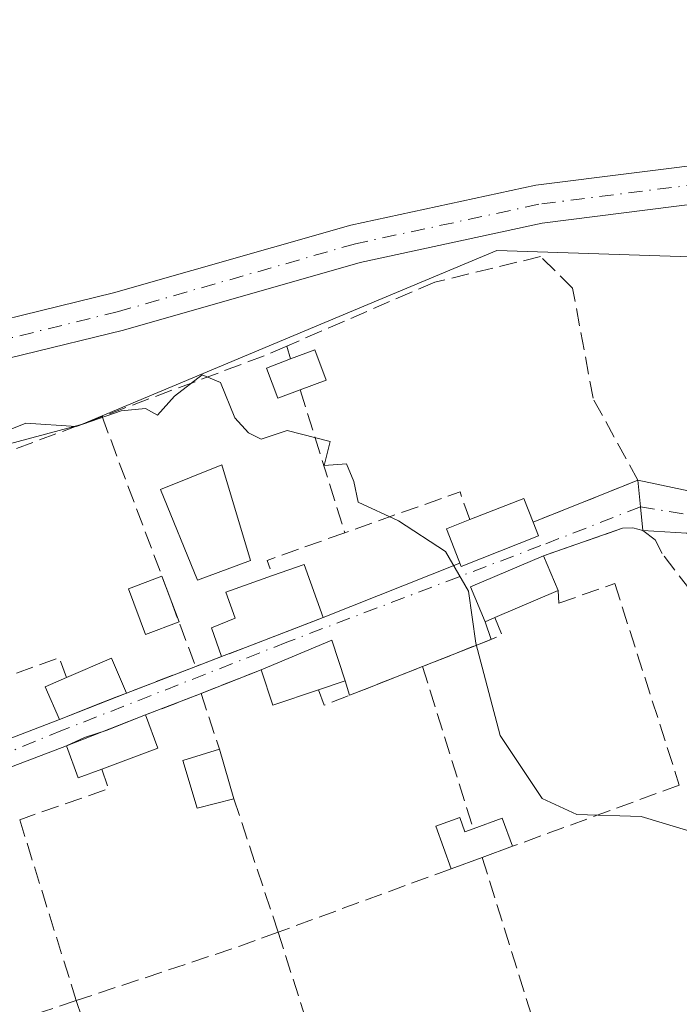
# Model space of a CAD drawing. Units: metres. Extents: x 607268 to 610732, y 4740832 to 4743201.
# Drawn here: x 608490 to 608552, y 4741979 to 4742071 of the extents above; entities that cross this region are included whole.
import ezdxf

# ---------------------------------------------------------------- set-up
doc = ezdxf.new("R2010")
doc.units = ezdxf.units.M
doc.header["$MEASUREMENT"] = 0
doc.linetypes.add('DGN Style 3', pattern=[2.307223458686699, 1.648016756204785, -0.6592067024819142])
doc.linetypes.add('DGN Style 4', pattern=[2.6384748266838614, 1.318413404963828, -0.6592067024819142, 0.001648016756204785, -0.6592067024819142])
for name, color, linetype, lineweight in [('Camino Cxs', 7, 'Continuous', 0), ('Camino eje', 30, 'DGN Style 4', 13), ('Cultivos herbáceos CxS', 92, 'Continuous', 0), ('Curva de nivel normal', 30, 'Continuous', 0), ('Edificación Cxs', 1, 'Continuous', 13), ('Edificación ligera Cxs', 1, 'Continuous', 0), ('Huerta CxS', 92, 'Continuous', 0), ('Muro lineal', 1, 'DGN Style 3', 13), ('Pista pavimentada Cxs', 135, 'Continuous', 0), ('Pista pavimentada eje', 135, 'DGN Style 4', 0), ('Vía urbana Cxs', 4, 'Continuous', 0), ('Vía urbana eje', 4, 'DGN Style 4', 0)]:
    doc.layers.add(name, color=color, linetype=linetype, lineweight=lineweight)

# ---------------------------------------------------------------- blocks, each defined once
blk = doc.blocks.new('*U39')
at = {"layer": 'Vía urbana Cxs', "color": 4, "linetype": 'Continuous', "lineweight": 0}
blk.add_polyline3d([(608481.6901000004, 4742000.8101, 410.380799999999), (608493.6601, 4742005.4101, 410.8010999999969), (608497.6448999997, 4742006.995100001, 411.7612999999984), (608498.9455000004, 4742007.512399999, 411.7918999999966), (608499.9200999998, 4742007.9001, 411.8715999999986), (608506.4200999998, 4742010.390100001, 411.5092000000004), (608508.8254000006, 4742011.3069, 411.445200000002), (608511.0900999998, 4742012.170100001, 411.6543999999994), (608517.5093, 4742014.639000001, 412.3362999999954), (608518.3701, 4742014.970100001, 412.2872999999963), (608531.1980999997, 4742020.072100001, 412.2597999999998), (608531.3201000001, 4742019.7601, 412.1619999999967), (608538.5500999996, 4742022.630100001, 412.9529000000039), (608538.0500999996, 4742023.9101, 412.7829999999958), (608547.0224000001, 4742027.5009, 412.7660999999935), (608547.8701, 4742027.840100001, 412.463699999993), (608548.1201, 4742025.350099999, 412.1659000000073), (608548.3300999999, 4742023.130100001, 411.8690000000061), (608547.3901000004, 4742023.390100001, 412.084799999997), (608546.4301000005, 4742023.340100001, 412.3882000000012), (608539.0301000001, 4742020.7601, 412.8715999999986), (608532.1700999998, 4742017.840100001, 411.6771000000008), (608533.5601000005, 4742014.5701, 411.9392999999982), (608534.1073000003, 4742012.920700001, 412.0718000000052), (608527.6901000004, 4742010.390100001, 411.4343999999983), (608522.2389000002, 4742008.241599999, 410.9958000000042), (608520.8313999996, 4742007.686799999, 411.4104999999981), (608520.4401000004, 4742009.050100001, 411.3068000000058), (608519.1700999998, 4742012.840100001, 411.2094999999972), (608512.5500999996, 4742010.0801, 411.9655999999959), (608506.9301000005, 4742007.860099999, 411.0911999999953), (608501.7301000003, 4742005.840100001, 411.8264000000054), (608499.5954999998, 4742005.006999999, 411.7695999999996), (608498.1210000003, 4742004.431399999, 411.7203000000009), (608496.0092000002, 4742003.7345, 411.2639000000054), (608494.3000999996, 4742002.940099999, 410.6950999999972), (608482.0500999996, 4741998.280099999, 410.7173999999941)], dxfattribs=at)

msp = doc.modelspace()

# ---------------------------------------------------------------- linework, layer by layer
at = {"layer": 'Camino Cxs', "color": 7, "linetype": 'Continuous', "lineweight": 0}
for points in [[(608428.7933, 4742024.247099999, 410.7281999999978), (608441.5245000003, 4742026.6095, 411.3040000000037), (608452.4930999996, 4742030.996900001, 411.7041000000027), (608459.7225000003, 4742035.071699999, 410.6880999999994), (608464.4581000004, 4742037.300100001, 410.6027999999933), (608479.8476999998, 4742040.7797, 410.7698999999994), (608498.7166999998, 4742045.3979, 410.9339999999939), (608520.9659000002, 4742051.754699999, 411.4250999999931), (608538.2984999996, 4742055.4879, 411.6407999999938), (608556.5022999998, 4742057.780300001, 411.6187000000064)], [(608428.7933, 4742024.247099999, 410.7281999999978), (608441.5245000003, 4742026.6095, 411.3040000000037), (608452.4930999996, 4742030.996900001, 411.7041000000027), (608459.7225000003, 4742035.071699999, 410.6880999999994), (608464.4581000004, 4742037.300100001, 410.6027999999933), (608479.8476999998, 4742040.7797, 410.7698999999994), (608498.7166999998, 4742045.3979, 410.9339999999939), (608520.9659000002, 4742051.754699999, 411.4250999999931), (608538.2984999996, 4742055.4879, 411.6407999999938), (608556.5022999998, 4742057.780300001, 411.6187000000064), (608574.3728999998, 4742054.689900001, 411.604800000001), (608587.2002999998, 4742052.3095, 412.1236000000063), (608601.7688999996, 4742049.8728, 411.1364000000031)], [(608556.4187000003, 4742054.1413, 411.555600000007), (608538.9035, 4742051.935699999, 411.5969000000041), (608521.8403000003, 4742048.260500001, 411.5415999999968), (608499.6394999997, 4742041.917500001, 410.8022000000055), (608480.6727, 4742037.2753, 410.6012999999948), (608465.6353000002, 4742033.875499999, 410.6940999999933), (608461.3749000002, 4742031.8707, 410.771900000007), (608454.0522999996, 4742027.7433, 411.3611999999994), (608442.5311000004, 4742023.1349, 410.8059000000067), (608429.5979000004, 4742020.7349, 410.3242999999929)], [(608600.0241, 4742046.514699999, 411.0613000000012), (608586.5749000004, 4742048.7641, 411.5632000000041), (608573.7377000004, 4742051.146299999, 411.4078000000009), (608556.4187000003, 4742054.1413, 411.555600000007), (608538.9035, 4742051.935699999, 411.5969000000041), (608521.8403000003, 4742048.260500001, 411.5415999999968), (608499.6394999997, 4742041.917500001, 410.8022000000055), (608480.6727, 4742037.2753, 410.6012999999948), (608465.6353000002, 4742033.875499999, 410.6940999999933), (608461.3749000002, 4742031.8707, 410.771900000007), (608454.0522999996, 4742027.7433, 411.3611999999994), (608442.5311000004, 4742023.1349, 410.8059000000067), (608429.5979000004, 4742020.7349, 410.3242999999929)]]:
    msp.add_polyline3d(points, dxfattribs=at)
at = {"layer": 'Camino eje', "color": 30, "linetype": 'DGN Style 4', "lineweight": 13}
msp.add_polyline3d([(608603.5500999996, 4742047.7501, 411.0822000000044), (608586.8875000002, 4742050.536900001, 411.849000000002), (608574.0553000001, 4742052.918099999, 411.4437000000034), (608556.4605, 4742055.960700001, 411.5850999999966), (608538.6010999996, 4742053.7119, 411.5880000000034), (608521.4030999999, 4742050.0077, 411.4765999999945), (608499.1781000001, 4742043.6577, 410.8479999999981), (608480.2603000002, 4742039.0275, 410.6854000000022), (608465.0466999998, 4742035.587900001, 410.648000000001), (608460.5487000003, 4742033.471100001, 410.6996999999974), (608453.2726999996, 4742029.370100001, 411.466499999995), (608442.0279000001, 4742024.872099999, 411.0630999999994), (608429.1955000004, 4742022.490900001, 410.366399999999), (608413.7175000003, 4742018.2575, 410.2877000000008), (608398.5038999999, 4742013.7597, 410.1747000000032), (608390.8309000004, 4742011.642899999, 410.7119999999995), (608383.0257000001, 4742008.600299999, 410.2776000000013)], dxfattribs=at)
at = {"layer": 'Cultivos herbáceos CxS', "color": 92, "linetype": 'Continuous', "lineweight": 0}
for points in [[(608635.6731000004, 4742094.394900001, 412.3573999999935), (608624.5812999997, 4742063.539899999, 411.3601999999955), (608613.5142999999, 4742059.136299999, 411.3806000000041), (608606.2067, 4742056.9737, 411.5592000000034), (608585.9643000001, 4742053.5781, 411.6248000000051), (608556.6123000003, 4742048.658500001, 411.4686999999976), (608534.6579, 4742049.366900001, 411.2985999999946), (608520.8551000003, 4742043.5953, 410.8969999999972), (608495.7008999997, 4742033.077099999, 410.3628999999929), (608470.3195000002, 4742026.257900001, 410.5056999999942), (608405.0758999997, 4742008.728700001, 409.4848000000056)], [(608606.2067, 4742056.9737, 411.5592000000034), (608585.9643000001, 4742053.5781, 411.6248000000051), (608556.6123000003, 4742048.658500001, 411.4686999999976), (608534.6579, 4742049.366900001, 411.2985999999946), (608520.8551000003, 4742043.5953, 410.8969999999972), (608495.7008999997, 4742033.077099999, 410.3628999999929), (608470.3195000002, 4742026.257900001, 410.5056999999942), (608405.0758999997, 4742008.728700001, 409.4848000000056), (608353.3367, 4741994.8277, 409.1748999999982), (608333.4819, 4741992.2645, 409.5078000000067), (608293.8136999998, 4741987.1435, 408.9821999999986), (608226.5532999998, 4741970.742500001, 409.2274999999936), (608191.6275000004, 4741962.229499999, 409.7094999999972), (608185.3475000003, 4741960.698899999, 409.7203000000009)]]:
    msp.add_polyline3d(points, dxfattribs=at)
at = {"layer": 'Curva de nivel normal', "color": 30, "linetype": 'Continuous', "lineweight": 0, "elevation": 410, "flags": 128}
msp.add_lwpolyline([(608485.0899999999, 4742031.050100001), (608490.5, 4742033.200099999), (608495.2199999997, 4742032.890100001), (608499.4199999999, 4742034.350099999), (608501.7100000001, 4742034.5701), (608502.8499999996, 4742033.950099999), (608504.4400000004, 4742035.710100001), (608507.0199999996, 4742037.720100001), (608508.7400000002, 4742037.0001), (608510.0899999999, 4742033.690099999), (608511.3700000001, 4742032.300100001), (608512.5499999998, 4742031.6801), (608515.0099999999, 4742032.520099999), (608519.04, 4742031.4801), (608518.4699999997, 4742029.210100001), (608520.5599999996, 4742029.380100001), (608521.2400000002, 4742027.7301), (608521.6399999997, 4742025.800100001), (608525.4400000004, 4742024.040100001), (608529.8399999999, 4742021.1501), (608532.0099999999, 4742017.460100001), (608532.6699999999, 4742012.5701), (608534.9800000006, 4742003.9101), (608538.8899999997, 4741998.0101), (608542.1399999997, 4741996.5001), (608548.1799999997, 4741996.3101), (608553.4600000001, 4741994.720100001)], dxfattribs=at)
at = {"layer": 'Edificación Cxs', "color": 1, "linetype": 'Continuous', "lineweight": 13, "flags": 128}
for points, elevation in [([(608538.5500999996, 4742022.630100001), (608531.3201000001, 4742019.7601), (608529.9401000004, 4742023.290100001), (608532.1201, 4742024.1501), (608537.1700999998, 4742026.130100001), (608538.0500999996, 4742023.9101)], 412.9529000000039), ([(608534.4801000003, 4742014.970100001), (608533.5601000005, 4742014.5701), (608532.1700999998, 4742017.840100001), (608539.0301000001, 4742020.7601), (608540.3901000004, 4742017.520099999)], 412.8715999999986), ([(608511.0900999998, 4742012.170100001), (608508.8254000006, 4742011.3069), (608507.9051999999, 4742014.019900001), (608510.1223999998, 4742014.9145), (608509.2600999996, 4742017.360099999), (608513.6201, 4742018.9101), (608516.6001000004, 4742019.960100001), (608518.3701, 4742014.970100001)], 412.667300000001), ([(608517.9200999998, 4742008.210100001), (608513.6401000004, 4742006.770099999), (608512.5500999996, 4742010.0801), (608519.1700999998, 4742012.840100001), (608520.4401000004, 4742009.050100001)], 412.0304999999934), ([(608499.9200999998, 4742007.9001), (608493.6601, 4742005.4101), (608492.3201000001, 4742008.470100001), (608494.3000999996, 4742009.340100001), (608498.5301000001, 4742011.1801)], 412.2400000000052), ([(608497.6201, 4742000.770099999), (608495.3901000004, 4741999.950099999), (608494.3000999996, 4742002.940099999), (608501.7301000003, 4742005.840100001), (608502.8701, 4742002.7301)], 412.2305000000051)]:
    msp.add_lwpolyline(points, close=True, dxfattribs=dict(at, elevation=elevation))
at = {"layer": 'Edificación Cxs', "color": 1, "linetype": 'Continuous', "lineweight": 13, "extrusion": (-0.0858666905069188, 0.1465867573003573, 0.9854639689230426), "elevation": 643271.5423861836, "flags": 128}
msp.add_lwpolyline([(-2921893.850218596, -3729053.848105432), (-2921899.2084403, -3729052.991641523), (-2921898.845678056, -3729050.596485752)], dxfattribs=at)
at = {"layer": 'Edificación Cxs', "color": 1, "linetype": 'Continuous', "lineweight": 13, "extrusion": (-0.04464524404416453, 0.114291824684938, 0.9924435404567983), "elevation": 515215.8994500191, "flags": 128}
msp.add_lwpolyline([(-2292215.139453804, -4163821.781030269), (-2292215.139453803, -4163820.396376519)], dxfattribs=at)
at = {"layer": 'Edificación Cxs', "color": 1, "linetype": 'Continuous', "lineweight": 13, "extrusion": (0.04233801826908543, -0.1008641023257201, 0.9939989562726278), "elevation": -452124.9366641155, "flags": 128}
msp.add_lwpolyline([(2396458.259101338, 4112134.68467034), (2396458.259101338, 4112131.149597938)], dxfattribs=at)
at = {"layer": 'Edificación Cxs', "color": 1, "linetype": 'Continuous', "lineweight": 13, "extrusion": (-0.05567281818159393, -0.02402126671333734, 0.9981600653508464), "elevation": -147376.7001490939, "flags": 128}
msp.add_lwpolyline([(-4112931.70408504, 2432925.12076461), (-4112931.704085041, 2432918.67223912)], dxfattribs=at)
at = {"layer": 'Edificación Cxs', "color": 1, "linetype": 'Continuous', "lineweight": 13, "extrusion": (-0.080357791794245, -0.03062871280971438, 0.9962953915629505), "elevation": -193730.2069992716, "flags": 128}
msp.add_lwpolyline([(-4214327.25608412, 2249195.35014926), (-4214327.25608412, 2249192.917507699)], dxfattribs=at)
at = {"layer": 'Edificación Cxs', "color": 1, "linetype": 'Continuous', "lineweight": 13, "extrusion": (-0.1413331517034229, -0.1694430559979012, 0.9753532647219003), "elevation": -889099.8013684419, "flags": 128}
msp.add_lwpolyline([(-2570135.50841457, 3932025.314722272), (-2570133.438652198, 3932029.541343439), (-2570130.270278964, 3932027.87172384)], dxfattribs=at)
at = {"layer": 'Edificación Cxs', "color": 1, "linetype": 'Continuous', "lineweight": 13, "extrusion": (-0.008065149368634002, 0.01154209295602277, 0.9999008618137382), "elevation": 50236.90129214389, "flags": 128}
msp.add_lwpolyline([(608501.4494287404, 4741744.229004708), (608497.1694235859, 4741742.788908778), (608496.0790799536, 4741746.09912928)], dxfattribs=at)
at = {"layer": 'Edificación Cxs', "color": 1, "linetype": 'Continuous', "lineweight": 13, "extrusion": (0.0705167987514585, 0.02232131239475966, 0.9972608184957544), "elevation": 149168.086108765, "flags": 128}
msp.add_lwpolyline([(4337286.291500692, -2005639.653657907), (4337282.982467024, -2005639.80237637), (4337282.698197961, -2005634.190282366)], dxfattribs=at)
at = {"layer": 'Edificación Cxs', "color": 1, "linetype": 'Continuous', "lineweight": 13}
for points in [[(608538.5500999996, 4742022.630100001, 412.9529000000039), (608531.3201000001, 4742019.7601, 412.1619999999967), (608529.9401000004, 4742023.290100001, 412.940499999997), (608532.1201, 4742024.1501, 412.2305999999954)], [(608534.4801000003, 4742014.970100001, 412.0939000000071), (608533.5601000005, 4742014.5701, 411.9392999999982), (608532.1700999998, 4742017.840100001, 411.6771000000008), (608539.0301000001, 4742020.7601, 412.8715999999986)], [(608513.6201, 4742018.9101, 412.667300000001), (608516.6001000004, 4742019.960100001, 412.4661000000052), (608518.3701, 4742014.970100001, 412.2872999999963), (608511.0900999998, 4742012.170100001, 411.6543999999994)], [(608508.8254000006, 4742011.3069, 411.445200000002), (608507.9051999999, 4742014.019900001, 411.6212999999989), (608510.1223999998, 4742014.9145, 412.0564000000013), (608509.2600999996, 4742017.360099999, 412.3417999999947), (608513.6201, 4742018.9101, 412.667300000001)], [(608512.5500999996, 4742010.0801, 411.9655999999959), (608519.1700999998, 4742012.840100001, 411.2094999999972), (608520.4401000004, 4742009.050100001, 411.3068000000058), (608517.9200999998, 4742008.210100001, 412.0304999999935)], [(608499.9200999998, 4742007.9001, 411.8715999999986), (608493.6601, 4742005.4101, 410.8010999999969), (608492.3201000001, 4742008.470100001, 410.8613000000041), (608494.3000999996, 4742009.340100001, 411.3074000000051)], [(608497.6201, 4742000.770099999, 412.2305000000051), (608495.3901000004, 4741999.950099999, 411.7284999999974), (608494.3000999996, 4742002.940099999, 410.6950999999972), (608501.7301000003, 4742005.840100001, 411.8264000000054)]]:
    msp.add_polyline3d(points, dxfattribs=at)
at = {"layer": 'Edificación ligera Cxs', "color": 1, "linetype": 'Continuous', "lineweight": 0, "flags": 128}
for points, elevation in [([(608516.2301000003, 4742036.3101), (608514.1201, 4742035.520099999), (608513.0601000005, 4742038.360099999), (608515.3201000001, 4742039.210100001), (608517.5900999998, 4742040.0601), (608518.6601, 4742037.220100001)], 412.8420999999944), ([(608531.1700999998, 4741996.2401), (608531.6601, 4741994.880100001), (608532.4401000004, 4741995.170100001), (608535.1601, 4741996.170100001), (608536.1300999997, 4741993.530099999), (608533.2801000001, 4741992.4901), (608530.3800999997, 4741991.4301), (608528.9200999998, 4741995.420100001)], 411.8641999999963)]:
    msp.add_lwpolyline(points, close=True, dxfattribs=dict(at, elevation=elevation))
at = {"layer": 'Edificación ligera Cxs', "color": 1, "linetype": 'Continuous', "lineweight": 0, "extrusion": (-0.04133760802017386, 0.1102628200452965, 0.9930424526065484), "elevation": 498123.0044555515, "flags": 128}
msp.add_lwpolyline([(-2234425.348409125, -4197169.989093312), (-2234425.348409125, -4197165.386390597)], dxfattribs=at)
at = {"layer": 'Edificación ligera Cxs', "color": 1, "linetype": 'Continuous', "lineweight": 0, "extrusion": (0.03133658445268469, -0.1071921777454179, 0.9937443612443969), "elevation": -488828.3113046312, "flags": 128}
msp.add_lwpolyline([(1914648.236497311, 4353394.202265582), (1914648.236497311, 4353389.292647847)], dxfattribs=at)
at = {"layer": 'Edificación ligera Cxs', "color": 1, "linetype": 'Continuous', "lineweight": 0, "extrusion": (-0.1911798119237678, -0.01805750976741049, 0.9813889167164018), "elevation": -201563.7453282321, "flags": 128}
msp.add_lwpolyline([(-4663756.539932115, 1032249.537917714), (-4663760.649542541, 1032248.439135137), (-4663761.254331473, 1032250.800215803)], dxfattribs=at)
at = {"layer": 'Edificación ligera Cxs', "color": 1, "linetype": 'Continuous', "lineweight": 0, "extrusion": (-0.2127642260415917, 0.04070827559879555, 0.9762552025032671), "elevation": 63966.48698227284, "flags": 128}
msp.add_lwpolyline([(-4771869.103698153, -286377.7943460445), (-4771867.860009538, -286377.0395805996), (-4771868.291421835, -286376.3106664483)], dxfattribs=at)
at = {"layer": 'Edificación ligera Cxs', "color": 1, "linetype": 'Continuous', "lineweight": 0, "extrusion": (0.06141208634080311, 0.04326321311829785, 0.9971744331068414), "elevation": 242935.7822717347, "flags": 128}
msp.add_lwpolyline([(3526165.689702046, -3219311.700954887), (3526164.940724709, -3219314.508429153), (3526162.223861379, -3219313.778938448)], dxfattribs=at)
at = {"layer": 'Edificación ligera Cxs', "color": 1, "linetype": 'Continuous', "lineweight": 0, "extrusion": (0.08296889657691554, 0.03027636925903208, 0.9960921160541829), "elevation": 194469.9051165578, "flags": 128}
msp.add_lwpolyline([(4246058.978174508, -2188603.125380562), (4246058.978174508, -2188600.079652242)], dxfattribs=at)
at = {"layer": 'Edificación ligera Cxs', "color": 1, "linetype": 'Continuous', "lineweight": 0, "extrusion": (-0.2010711988206692, -0.07349498995699252, 0.976815673223992), "elevation": -470468.8911822147, "flags": 128}
msp.add_lwpolyline([(-4244885.569644311, 2148583.53848331), (-4244885.56964431, 2148580.377546282)], dxfattribs=at)
at = {"layer": 'Edificación ligera Cxs', "color": 1, "linetype": 'Continuous', "lineweight": 0}
for points in [[(608515.3201000001, 4742039.210100001, 412.1677000000054), (608517.5900999998, 4742040.0601, 412.8420999999944), (608518.6601, 4742037.220100001, 411.903999999995), (608516.2301000003, 4742036.3101, 411.9355000000069)], [(608516.2301000003, 4742036.3101, 411.9355000000069), (608514.1201, 4742035.520099999, 411.601800000004), (608513.0601000005, 4742038.360099999, 411.7228999999934), (608515.3201000001, 4742039.210100001, 412.1677000000054)], [(608511.5500999996, 4742020.3301, 411.9179000000004), (608506.6001000004, 4742018.4901, 411.7492000000057), (608503.1201, 4742026.970100001, 411.4455000000016), (608508.8701, 4742029.290100001, 411.7896999999939), (608511.5500999996, 4742020.3301, 411.9179000000004)], [(608504.8557000002, 4742014.563100001, 412.1085000000021), (608501.7220999999, 4742013.388300001, 412.7161999999953), (608500.1176000005, 4742017.668199999, 411.165599999993), (608503.2511999998, 4742018.842900001, 411.5665000000009)], [(608510.0091000004, 4741997.9672, 410.7216999999946), (608506.5591000002, 4741997.1165, 411.749100000001), (608505.2112999996, 4742001.586800001, 411.734500000006), (608508.6401000004, 4742002.6501, 411.2700000000041)]]:
    msp.add_polyline3d(points, dxfattribs=at)
for points in [[(608511.5500999996, 4742020.3301, 411.9179000000004), (608506.6001000004, 4742018.4901, 411.9179000000004), (608503.1201, 4742026.970100001, 411.9179000000004), (608508.8701, 4742029.290100001, 411.9179000000004)], [(608504.8557000002, 4742014.563100001, 412.7161999999953), (608501.7220999999, 4742013.388300001, 412.7161999999953), (608500.1176000005, 4742017.668199999, 412.7161999999953), (608503.2511999998, 4742018.842900001, 412.7161999999953)], [(608510.0091000004, 4741997.9672, 411.749100000001), (608506.5591000002, 4741997.1165, 411.749100000001), (608505.2112999996, 4742001.586800001, 411.749100000001), (608508.6401000004, 4742002.6501, 411.749100000001)]]:
    msp.add_3dface(points, dxfattribs=at)
at = {"layer": 'Huerta CxS', "color": 92, "linetype": 'Continuous', "lineweight": 0}
for points in [[(608606.2067, 4742056.9737, 411.5592000000034), (608585.9643000001, 4742053.5781, 411.6248000000051), (608556.6123000003, 4742048.658500001, 411.4686999999976), (608534.6579, 4742049.366900001, 411.2985999999946), (608520.8551000003, 4742043.5953, 410.8969999999972), (608495.7008999997, 4742033.077099999, 410.3628999999929), (608470.3195000002, 4742026.257900001, 410.5056999999942), (608405.0758999997, 4742008.728700001, 409.4848000000056), (608353.3367, 4741994.8277, 409.1748999999982), (608333.4819, 4741992.2645, 409.5078000000067), (608293.8136999998, 4741987.1435, 408.9821999999986), (608226.5532999998, 4741970.742500001, 409.2274999999936), (608191.6275000004, 4741962.229499999, 409.7094999999972), (608185.3475000003, 4741960.698899999, 409.7203000000009)], [(608405.0758999997, 4742008.728700001, 409.4848000000056), (608470.3195000002, 4742026.257900001, 410.5056999999942), (608495.7008999997, 4742033.077099999, 410.3628999999929), (608520.8551000003, 4742043.5953, 410.8969999999972), (608534.6579, 4742049.366900001, 411.2985999999946), (608556.6123000003, 4742048.658500001, 411.4686999999976), (608585.9643000001, 4742053.5781, 411.6248000000051), (608606.2067, 4742056.9737, 411.5592000000034), (608608.6687000003, 4742047.6513, 411.0065999999933), (608608.0044999998, 4742041.053300001, 410.8877000000066), (608604.7773000002, 4742008.9933, 410.4116000000067), (608604.2777000006, 4741992.224099999, 410.2201999999961), (608602.6513, 4741937.4561, 409.6744000000036), (608541.0314999997, 4741911.9583, 409.1358999999939), (608417.0701000001, 4741860.6635, 408.7666000000027)]]:
    msp.add_polyline3d(points, dxfattribs=at)
at = {"layer": 'Muro lineal', "color": 1, "linetype": 'DGN Style 3', "lineweight": 13, "extrusion": (0.3349524639413964, -0.9150924607327072, 0.2245275822916779), "elevation": -4135489.316488956, "flags": 128}
msp.add_lwpolyline([(2201412.627630293, 953283.0264390671), (2201410.570932363, 953282.4902489177), (2201394.090908579, 953281.8957705377)], dxfattribs=at)
at = {"layer": 'Muro lineal', "color": 1, "linetype": 'DGN Style 3', "lineweight": 13, "extrusion": (-0.00785796748009093, 0.02641150177044022, 0.9996202703633575), "elevation": 120874.6945842792, "flags": 128}
msp.add_lwpolyline([(-1935521.393854666, -4369940.985244683), (-1935521.393854665, -4369939.72234681)], dxfattribs=at)
at = {"layer": 'Muro lineal', "color": 1, "linetype": 'DGN Style 3', "lineweight": 13, "extrusion": (-0.0008760186371546953, 0.002819684988277035, 0.9999956409744566), "elevation": 13249.91074323752, "flags": 128}
msp.add_lwpolyline([(608516.3574723989, 4742017.800561973), (608520.5175070701, 4742004.410508743)], dxfattribs=at)
at = {"layer": 'Muro lineal', "color": 1, "linetype": 'DGN Style 3', "lineweight": 13, "extrusion": (0.3173479802603527, -0.902965592795506, 0.2897298701413704), "elevation": -4088668.785327125, "flags": 128}
msp.add_lwpolyline([(2146389.225678651, 1238125.62321744), (2146380.205928804, 1238125.003747416), (2146369.760811936, 1238125.271846603)], dxfattribs=at)
at = {"layer": 'Muro lineal', "color": 1, "linetype": 'DGN Style 3', "lineweight": 13, "extrusion": (-0.006708844776170177, 0.01789534677274869, 0.999817357303649), "elevation": 81188.97925391307, "flags": 128}
msp.add_lwpolyline([(-2234397.767052813, -4225876.142449335), (-2234397.767052813, -4225851.126187033)], dxfattribs=at)
at = {"layer": 'Muro lineal', "color": 1, "linetype": 'DGN Style 3', "lineweight": 13, "extrusion": (-0.0489203831373457, 0.2680793775892958, 0.9621539603540751), "elevation": 1241865.887509913, "flags": 128}
msp.add_lwpolyline([(-1449934.75735489, -4383213.760257709), (-1449934.319053198, -4383216.590282632), (-1449922.997107166, -4383214.691244901)], dxfattribs=at)
at = {"layer": 'Muro lineal', "color": 1, "linetype": 'DGN Style 3', "lineweight": 13, "extrusion": (-0.1148046436440636, 0.3536484155204876, 0.92830635675816), "elevation": 1607530.366294732, "flags": 128}
msp.add_lwpolyline([(-2042967.639436362, -4012381.830696363), (-2042959.924958656, -4012381.595096103), (-2042959.962078105, -4012379.973865093)], dxfattribs=at)
at = {"layer": 'Muro lineal', "color": 1, "linetype": 'DGN Style 3', "lineweight": 13, "extrusion": (-0.1186212458586511, 0.03295971126422607, 0.992392390873852), "elevation": 84519.28489841065, "flags": 128}
msp.add_lwpolyline([(-4731836.810735038, -677936.0198408058), (-4731835.392300126, -677934.9533596318), (-4731830.580131532, -677941.3766141057)], dxfattribs=at)
at = {"layer": 'Muro lineal', "color": 1, "linetype": 'DGN Style 3', "lineweight": 13, "extrusion": (-0.02713655998922625, -0.01034327125484351, 0.9995782229779218), "elevation": -65149.33509608847, "flags": 128}
msp.add_lwpolyline([(-4214323.156349674, 2256590.622067281), (-4214323.156349674, 2256585.62222898)], dxfattribs=at)
at = {"layer": 'Muro lineal', "color": 1, "linetype": 'DGN Style 3', "lineweight": 13, "extrusion": (-0.1666209324172489, -0.05759686879582492, 0.9843373738639223), "elevation": -374107.9121975924, "flags": 128}
msp.add_lwpolyline([(-4282994.762464832, 2091152.122336776), (-4282996.761461864, 2091152.093407996), (-4282996.631688891, 2091143.3949207)], dxfattribs=at)
at = {"layer": 'Muro lineal', "color": 1, "linetype": 'DGN Style 3', "lineweight": 13, "extrusion": (0.04855333243252941, 0.01859966119908331, 0.9986473984910669), "elevation": 118155.7537528717, "flags": 128}
msp.add_lwpolyline([(4210533.846736494, -2261500.987353438), (4210533.846736494, -2261494.017315147)], dxfattribs=at)
at = {"layer": 'Muro lineal', "color": 1, "linetype": 'DGN Style 3', "lineweight": 13, "extrusion": (0.08702520989730811, -0.1195833783505475, 0.9890027444171222), "elevation": -513701.4629115313, "flags": 128}
msp.add_lwpolyline([(3282300.151970434, 3437957.622322475), (3282299.75155801, 3437956.103699725), (3282309.334327381, 3437953.591819264)], dxfattribs=at)
at = {"layer": 'Muro lineal', "color": 1, "linetype": 'DGN Style 3', "lineweight": 13, "extrusion": (-0.005920193664829501, 0.01896954685962563, 0.999802534303105), "elevation": 86762.53968384973, "flags": 128}
msp.add_lwpolyline([(-1993624.909052787, -4344525.364458693), (-1993624.909052787, -4344509.417317079)], dxfattribs=at)
at = {"layer": 'Muro lineal', "color": 1, "linetype": 'DGN Style 3', "lineweight": 13, "extrusion": (-0.1331990820825836, -0.05261600753916711, 0.9896916490922794), "elevation": -330151.232320367, "flags": 128}
msp.add_lwpolyline([(-4186819.115701304, 2284402.142642657), (-4186819.115701305, 2284396.037122585)], dxfattribs=at)
at = {"layer": 'Muro lineal', "color": 1, "linetype": 'DGN Style 3', "lineweight": 13, "extrusion": (0.1217936085738419, 0.04731213254177219, 0.9914271930025481), "elevation": 298874.3262447304, "flags": 128}
msp.add_lwpolyline([(4199870.783039262, -2264658.680929821), (4199870.783039263, -2264653.054126196)], dxfattribs=at)
at = {"layer": 'Muro lineal', "color": 1, "linetype": 'DGN Style 3', "lineweight": 13, "extrusion": (-0.01016308223361707, 0.0309647125335346, 0.9994688080861895), "elevation": 141061.4770811046, "flags": 128}
msp.add_lwpolyline([(-2056945.724018343, -4313466.7433924), (-2056945.724018342, -4313461.257030269)], dxfattribs=at)
at = {"layer": 'Muro lineal', "color": 1, "linetype": 'DGN Style 3', "lineweight": 13, "extrusion": (-0.3215342892854465, 0.1952335734521082, 0.926552509365132), "elevation": 730526.8590527446, "flags": 128}
msp.add_lwpolyline([(-4369128.006925076, -1798302.475818731), (-4369126.766317778, -1798300.854723555), (-4369119.950400023, -1798306.91854464)], dxfattribs=at)
at = {"layer": 'Muro lineal', "color": 1, "linetype": 'DGN Style 3', "lineweight": 13, "extrusion": (-0.02831053435452063, -0.01039683091464747, 0.9995451063116131), "elevation": -66118.2799800237, "flags": 128}
msp.add_lwpolyline([(-4241535.094824703, 2204971.860273289), (-4241535.094824703, 2204955.202034914)], dxfattribs=at)
at = {"layer": 'Muro lineal', "color": 1, "linetype": 'DGN Style 3', "lineweight": 13, "extrusion": (0.01074947356208261, -0.03241614186520111, 0.9994166511344071), "elevation": -146765.6344682052, "flags": 128}
msp.add_lwpolyline([(2070144.62216876, 4306946.762225072), (2070144.62216876, 4306933.600468175)], dxfattribs=at)
at = {"layer": 'Muro lineal', "color": 1, "linetype": 'DGN Style 3', "lineweight": 13, "extrusion": (0.01250329192054847, -0.03998694302856307, 0.9991219705713513), "elevation": -181599.5987788376, "flags": 128}
msp.add_lwpolyline([(1995939.949310862, 4340510.535701394), (1995939.949310862, 4340492.760801167)], dxfattribs=at)
at = {"layer": 'Muro lineal', "color": 1, "linetype": 'DGN Style 3', "lineweight": 13, "extrusion": (0.01159662409533402, -0.0371439553798893, 0.9992426356437801), "elevation": -168667.873496489, "flags": 128}
msp.add_lwpolyline([(1994092.981579801, 4341883.235193059), (1994092.981579801, 4341858.587362063)], dxfattribs=at)
at = {"layer": 'Muro lineal', "color": 1, "linetype": 'DGN Style 3', "lineweight": 13, "extrusion": (-0.04964601972828216, -0.01819480267428978, 0.9986011325252855), "elevation": -116080.0973063661, "flags": 128}
msp.add_lwpolyline([(-4242995.907314949, 2200068.921020334), (-4242995.90731495, 2200051.610420716)], dxfattribs=at)
at = {"layer": 'Muro lineal', "color": 1, "linetype": 'DGN Style 3', "lineweight": 13, "extrusion": (0.2927140829681023, -0.8892769792753428, 0.3514326674671335), "elevation": -4038673.680665337, "flags": 128}
msp.add_lwpolyline([(2060624.267598684, 1516462.48746263), (2060620.438664657, 1516462.144591996), (2060604.282666677, 1516461.998685053)], dxfattribs=at)
at = {"layer": 'Muro lineal', "color": 1, "linetype": 'DGN Style 3', "lineweight": 13, "extrusion": (0.00972149072104022, -0.0305505379479902, 0.9994859464991237), "elevation": -138544.4814523414, "flags": 128}
msp.add_lwpolyline([(2017767.598174905, 4331989.761461981), (2017767.598174906, 4331972.400257054)], dxfattribs=at)
at = {"layer": 'Muro lineal', "color": 1, "linetype": 'DGN Style 3', "lineweight": 13, "extrusion": (0.0026481848751716, 0.000881306828996866, 0.9999961051999854), "elevation": 6200.35937977646, "flags": 128}
msp.add_lwpolyline([(608492.0011764221, 4741975.447231554), (608473.371096627, 4741969.247229148)], dxfattribs=at)
at = {"layer": 'Muro lineal', "color": 1, "linetype": 'DGN Style 3', "lineweight": 13, "extrusion": (0.006706522207183757, -0.01992503905180795, 0.9997789832651358), "elevation": -89993.50742391741, "flags": 128}
msp.add_lwpolyline([(2089405.884217331, 4299176.237573721), (2089405.884217331, 4299161.40650212)], dxfattribs=at)
at = {"layer": 'Muro lineal', "color": 1, "linetype": 'DGN Style 3', "lineweight": 13}
for points in [[(608538.0500999996, 4742023.9101, 412.7829999999958), (608547.8701, 4742027.840100001, 412.463699999993), (608543.6700999998, 4742035.520099999, 412.7464999999939), (608541.7600999996, 4742045.840100001, 412.2455999999947), (608538.7600999996, 4742048.8101, 411.8619000000036), (608528.8300999999, 4742046.4101, 411.6842000000034), (608514.9600999998, 4742040.420100001, 412.1328999999969)], [(608564.5500999996, 4742007.7601, 411.9609999999957), (608555.5500999996, 4742013.920100001, 411.6260000000038), (608550.1601, 4742020.970100001, 411.6506999999983), (608549.4901000002, 4742022.270099999, 411.636599999998), (608548.3300999999, 4742023.130100001, 411.8690000000061), (608547.3901000004, 4742023.390100001, 412.084799999997), (608546.4301000005, 4742023.340100001, 412.3882000000012), (608539.0301000001, 4742020.7601, 412.8715999999986)], [(608540.3901000004, 4742017.520099999, 412.4848999999958), (608540.4801000003, 4742016.3201, 412.7402000000002), (608545.7100999998, 4742018.1601, 412.3801999999997), (608551.7600999996, 4741999.270099999, 412.0975999999937)]]:
    msp.add_polyline3d(points, dxfattribs=at)
at = {"layer": 'Pista pavimentada Cxs', "color": 135, "linetype": 'Continuous', "lineweight": 0, "extrusion": (-0.9163116598427288, -0.1370042125447417, 0.3763014586488584), "elevation": -1207142.088351282, "flags": 128}
msp.add_lwpolyline([(-4599902.759247298, 490731.2809542301), (-4599904.985894704, 490731.6014084893), (-4599907.485488748, 490731.9228341492)], dxfattribs=at)
at = {"layer": 'Pista pavimentada Cxs', "color": 135, "linetype": 'Continuous', "lineweight": 0}
for points in [[(608547.8701, 4742027.840100001, 412.463699999993), (608555.3901000004, 4742026.2501, 411.2972000000009), (608559.3201000001, 4742022.7301, 411.1223999999929), (608561.3901000004, 4742020.3301, 410.9649000000064), (608568.3501000004, 4742016.6501, 410.9260999999969), (608573.3201000001, 4742016.2501, 410.9671999999992), (608577.0301000001, 4742016.3301, 410.9343999999983), (608580.7600999996, 4742016.970100001, 410.8984999999957), (608584.3901000004, 4742019.130100001, 410.9358999999968), (608588.4801000003, 4742022.7301, 411.0228999999963), (608592.2801000001, 4742031.610099999, 411.0586000000039), (608600.0241, 4742046.514699999, 411.0613000000012)], [(608552.4801000003, 4742022.890100001, 411.1426000000066), (608548.3300999999, 4742023.130100001, 411.8690000000061), (608548.1201, 4742025.350099999, 412.1659000000073), (608547.8701, 4742027.840100001, 412.463699999993), (608555.3901000004, 4742026.2501, 411.2972000000009)], [(608568.2028000001, 4742011.127900001, 411.2801999999938), (608563.1201, 4742013.0101, 411.0204999999987), (608558.2301000003, 4742016.4301, 411.0581999999995), (608552.4801000003, 4742022.890100001, 411.1426000000066), (608548.3300999999, 4742023.130100001, 411.8690000000061)]]:
    msp.add_polyline3d(points, dxfattribs=at)
at = {"layer": 'Pista pavimentada eje', "color": 135, "linetype": 'DGN Style 4', "lineweight": 0}
msp.add_polyline3d([(608548.1201, 4742025.350099999, 412.1659000000073), (608554.2600999996, 4742024.350099999, 411.1858000000066), (608559.5000999998, 4742018.5101, 410.9076999999961), (608568.3701, 4742013.0701, 410.8815000000032), (608570.7418999998, 4742013.1305, 410.9426999999997)], dxfattribs=at)
at = {"layer": 'Vía urbana Cxs', "color": 4, "linetype": 'Continuous', "lineweight": 0, "extrusion": (0.3715586541579703, -0.9284094651021584, 0.0001778455561846633), "elevation": -4176432.229566894, "flags": 128}
msp.add_lwpolyline([(2326912.54440833, 1155.542931009231), (2326922.208569543, 1155.526031008962), (2326923.121614956, 1155.223631004179)], dxfattribs=at)
at = {"layer": 'Vía urbana Cxs', "color": 4, "linetype": 'Continuous', "lineweight": 0, "extrusion": (-0.9163116598427288, -0.1370042125447417, 0.3763014586488584), "elevation": -1207142.088351282, "flags": 128}
msp.add_lwpolyline([(-4599902.759247298, 490731.2809542301), (-4599904.985894704, 490731.6014084893), (-4599907.485488748, 490731.9228341492)], dxfattribs=at)
at = {"layer": 'Vía urbana Cxs', "color": 4, "linetype": 'Continuous', "lineweight": 0, "extrusion": (-0.04464524404416453, 0.114291824684938, 0.9924435404567983), "elevation": 515215.8994500191, "flags": 128}
msp.add_lwpolyline([(-2292215.139453803, -4163820.396376519), (-2292215.139453804, -4163821.781030269)], dxfattribs=at)
at = {"layer": 'Vía urbana Cxs', "color": 4, "linetype": 'Continuous', "lineweight": 0, "extrusion": (0.01243957729365389, -0.2946553920126097, 0.9555226092953797), "elevation": -1389297.988842121, "flags": 128}
msp.add_lwpolyline([(808007.1018503946, 4502670.360439128), (808007.2105817206, 4502670.028821367), (808014.5552033168, 4502672.710585044)], dxfattribs=at)
at = {"layer": 'Vía urbana Cxs', "color": 4, "linetype": 'Continuous', "lineweight": 0, "extrusion": (-0.1736661058165109, 0.005142616533030783, 0.9847911642504328), "elevation": -80889.61693030811, "flags": 128}
msp.add_lwpolyline([(-4757955.262121692, 460868.0986559466), (-4757952.140351152, 460861.2235283883), (-4757948.912926674, 460862.7326606159)], dxfattribs=at)
at = {"layer": 'Vía urbana Cxs', "color": 4, "linetype": 'Continuous', "lineweight": 0, "extrusion": (0.001850952432890561, 0.0007361677044549466, 0.9999980160141331), "elevation": 5029.543314652524, "flags": 128}
msp.add_lwpolyline([(608516.5645746078, 4742012.552462811), (608529.3926035343, 4742017.654464194)], dxfattribs=at)
at = {"layer": 'Vía urbana Cxs', "color": 4, "linetype": 'Continuous', "lineweight": 0, "extrusion": (-0.3589922462239156, 0.9333405256923464, 0.0001739294168531578), "elevation": 4207461.440192285, "flags": 128}
msp.add_lwpolyline([(-2270293.69562873, -320.1469195672456), (-2270300.573244293, -319.4650195569353), (-2270301.495526165, -319.5140195576756)], dxfattribs=at)
at = {"layer": 'Vía urbana Cxs', "color": 4, "linetype": 'Continuous', "lineweight": 0, "extrusion": (-0.02393887621244715, 0.07215786259763875, 0.9971058986241258), "elevation": 328016.7733248282, "flags": 128}
msp.add_lwpolyline([(-2070748.077305901, -4296675.789869901), (-2070748.077305901, -4296674.047026119)], dxfattribs=at)
at = {"layer": 'Vía urbana Cxs', "color": 4, "linetype": 'Continuous', "lineweight": 0, "extrusion": (-0.0855947168948089, -0.03375397222682843, 0.9957581100842754), "elevation": -211738.7532229612, "flags": 128}
msp.add_lwpolyline([(-4188153.861480641, 2295982.230459266), (-4188153.861480641, 2295975.302929334)], dxfattribs=at)
at = {"layer": 'Vía urbana Cxs', "color": 4, "linetype": 'Continuous', "lineweight": 0, "extrusion": (-0.080357791794245, -0.03062871280971438, 0.9962953915629505), "elevation": -193730.2069992716, "flags": 128}
msp.add_lwpolyline([(-4214327.25608412, 2249192.917507699), (-4214327.25608412, 2249195.35014926)], dxfattribs=at)
msp.add_lwpolyline([(-4214327.25608412, 2249192.917507699), (-4214327.25608412, 2249195.35014926)], dxfattribs=at)
at = {"layer": 'Vía urbana Cxs', "color": 4, "linetype": 'Continuous', "lineweight": 0, "extrusion": (0.0903093994727534, 0.05578975786143713, 0.9943498958036013), "elevation": 319919.6350678725, "flags": 128}
msp.add_lwpolyline([(3714467.212626056, -2992880.198044545), (3714471.104450299, -2992881.114653159), (3714472.235602364, -2992873.991860013)], dxfattribs=at)
at = {"layer": 'Vía urbana Cxs', "color": 4, "linetype": 'Continuous', "lineweight": 0, "extrusion": (0.02322545520660254, 0.008852574443495452, 0.9996910573553055), "elevation": 56523.22066041121, "flags": 128}
msp.add_lwpolyline([(4214319.296263151, -2256825.37364532), (4214319.296263151, -2256827.948540722)], dxfattribs=at)
at = {"layer": 'Vía urbana Cxs', "color": 4, "linetype": 'Continuous', "lineweight": 0, "extrusion": (0.04855333243252941, 0.01859966119908331, 0.9986473984910669), "elevation": 118155.7537528717, "flags": 128}
msp.add_lwpolyline([(4210533.846736494, -2261494.017315147), (4210533.846736494, -2261500.987353438)], dxfattribs=at)
at = {"layer": 'Vía urbana Cxs', "color": 4, "linetype": 'Continuous', "lineweight": 0, "extrusion": (-0.3666877825992513, 0.9303440545945441, 0.0001008614319190124), "elevation": 4188561.54541994, "flags": 128}
msp.add_lwpolyline([(-2304977.405273366, -11.029915208072), (-2304971.545953125, -11.46851521029697), (-2304970.033055478, -11.05381520819373)], dxfattribs=at)
at = {"layer": 'Vía urbana Cxs', "color": 4, "linetype": 'Continuous', "lineweight": 0, "extrusion": (-0.1331990820825836, -0.05261600753916711, 0.9896916490922794), "elevation": -330151.232320367, "flags": 128}
msp.add_lwpolyline([(-4186819.115701304, 2284402.142642657), (-4186819.115701305, 2284396.037122585)], dxfattribs=at)
at = {"layer": 'Vía urbana Cxs', "color": 4, "linetype": 'Continuous', "lineweight": 0, "extrusion": (-0.02011718205622211, 0.0700888177393752, 0.9973378848785468), "elevation": 320530.3034064507, "flags": 128}
msp.add_lwpolyline([(-1893152.952828157, -4378374.914848295), (-1893152.952828157, -4378376.336979187)], dxfattribs=at)
at = {"layer": 'Vía urbana Cxs', "color": 4, "linetype": 'Continuous', "lineweight": 0, "extrusion": (-0.3696026378728703, 0.9291899102503074, 2.768468487442464e-05), "elevation": 4181322.730879712, "flags": 128}
msp.add_lwpolyline([(-2318063.878684913, 295.0424979501519), (-2318068.16714105, 296.0026979505212), (-2318069.566840892, 296.0332979514837), (-2318070.615724321, 296.1129979505638)], dxfattribs=at)
at = {"layer": 'Vía urbana Cxs', "color": 4, "linetype": 'Continuous', "lineweight": 0, "extrusion": (0.1217936085738419, 0.04731213254177219, 0.9914271930025481), "elevation": 298874.3262447304, "flags": 128}
msp.add_lwpolyline([(4199870.783039262, -2264658.680929821), (4199870.783039263, -2264653.054126196)], dxfattribs=at)
at = {"layer": 'Vía urbana Cxs', "color": 4, "linetype": 'Continuous', "lineweight": 0, "extrusion": (0.363279752195609, -0.9316066449665782, 0.01169960250662284), "elevation": -4196622.975180972, "flags": 128}
msp.add_lwpolyline([(2289715.676040362, 49514.03595367132), (2289713.384627625, 49513.9791497835), (2289711.801761467, 49513.92984640905)], dxfattribs=at)
at = {"layer": 'Vía urbana Cxs', "color": 4, "linetype": 'Continuous', "lineweight": 0, "extrusion": (-0.0305781036352194, -0.01175098385341447, 0.9994633029564172), "elevation": -73919.23058253682, "flags": 128}
msp.add_lwpolyline([(-4208128.778435106, 2267820.528623189), (-4208128.778435106, 2267833.358960366)], dxfattribs=at)
at = {"layer": 'Vía urbana Cxs', "color": 4, "linetype": 'Continuous', "lineweight": 0, "extrusion": (0.05250298261614018, -0.6535740467169365, 0.7550393382297752), "elevation": -3066992.194488079, "flags": 128}
msp.add_lwpolyline([(986256.1851543006, 3532383.582849612), (986254.0243318025, 3532382.88677782), (986252.257108967, 3532382.019280809)], dxfattribs=at)
at = {"layer": 'Vía urbana Cxs', "color": 4, "linetype": 'Continuous', "lineweight": 0, "extrusion": (0.001590276086112663, 0.000604954005002858, 0.9999985525252633), "elevation": 4247.062109862929, "flags": 128}
msp.add_lwpolyline([(608492.8775461576, 4742001.238536396), (608480.6275261844, 4741996.578535543)], dxfattribs=at)
at = {"layer": 'Vía urbana Cxs', "color": 4, "linetype": 'Continuous', "lineweight": 0}
msp.add_polyline3d([(608548.3300999999, 4742023.130100001, 411.8690000000061), (608547.3901000004, 4742023.390100001, 412.084799999997), (608546.4301000005, 4742023.340100001, 412.3882000000012), (608539.0301000001, 4742020.7601, 412.8715999999986)], dxfattribs=at)
at = {"layer": 'Vía urbana eje', "color": 4, "linetype": 'DGN Style 4', "lineweight": 0}
msp.add_polyline3d([(608548.1201, 4742025.350099999, 412.1659000000073), (608538.7814999997, 4742021.7105, 412.9296999999933), (608514.9691000005, 4742012.661699999, 411.6296000000002), (608493.9347000001, 4742004.4067, 410.7520999999979), (608481.7109000003, 4741999.406099999, 410.5774999999995), (608474.6464999998, 4741997.580499999, 411.7070999999996), (608455.9933000002, 4741993.135500001, 410.5011999999988), (608431.9426999995, 4741986.0711, 410.207899999994), (608407.7333000004, 4741979.244700001, 410.0580000000046), (608391.0645000003, 4741974.244100001, 410.2663999999932), (608375.5862999996, 4741970.1961, 409.9804000000004), (608348.4398999996, 4741964.480900001, 409.9395999999979), (608339.3119000001, 4741961.782299999, 409.6925999999949), (608313.6737000003, 4741957.337300001, 409.2523999999976), (608306.3711000001, 4741956.146700001, 409.4180999999954), (608295.5761000002, 4741953.924100001, 409.3849999999948), (608292.4804999996, 4741953.7653, 408.3665000000037), (608292.4011000004, 4741947.415300001, 408.2249000000011), (608291.4486999996, 4741939.7159, 408.5136999999959), (608288.9879000002, 4741931.857899999, 408.5501999999979), (608284.2254999997, 4741925.5077, 409.0002999999998), (608279.0661000004, 4741920.269099999, 408.4219000000012)], dxfattribs=at)

# ---------------------------------------------------------------- block references
at = {"layer": 'Vía urbana Cxs', "color": 4, "linetype": 'Continuous', "lineweight": 0}
msp.add_blockref('*U39', (0, 0), dxfattribs=at)

doc.saveas('drawing.dxf')
